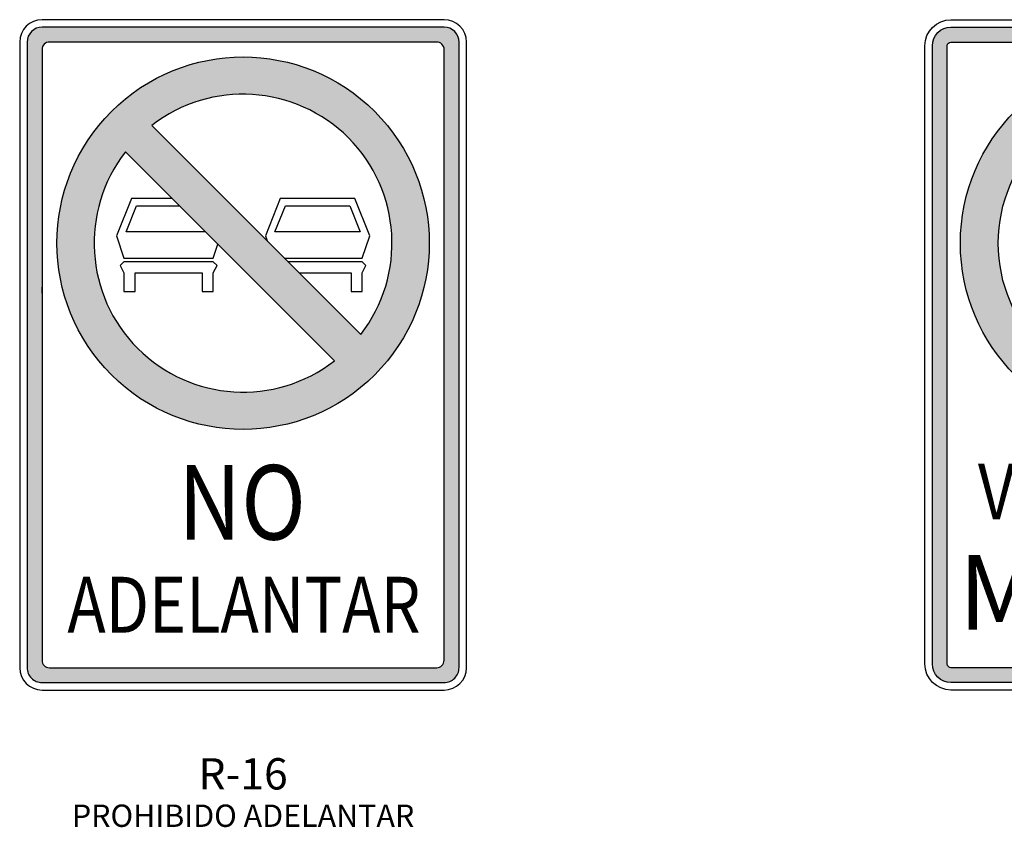
# Model space of a CAD drawing. Units: millimetres. Extents: x -211 to 763, y -403 to 123.
# Drawn here: x 617 to 619, y -64 to -62 of the extents above; entities that cross this region are included whole.
import ezdxf
from ezdxf.enums import TextEntityAlignment as Align

# ---------------------------------------------------------------- set-up
doc = ezdxf.new("R2010")
doc.units = ezdxf.units.MM
doc.header["$LTSCALE"] = 10
doc.layers.add('Señal in', color=2, linetype='CONTINUOUS')
doc.layers.add('Señal in - Hacth Señales', color=7, linetype='CONTINUOUS')
doc.styles.add('NEGRO', font='ARIALN.TTF')
doc.styles.add('SANSSERIFBOLD', font='sasb____.pfb', dxfattribs={"width": 1.1, "height": 2.5})
doc.styles.add('TECHNIC', font='ARIAL.TTF', dxfattribs={"height": 7.5})
doc.styles.add('Text-describing', font='romans.shx')

# ---------------------------------------------------------------- blocks, each defined once
blk = doc.blocks.new('*U506')
at = {"layer": 'Señal in - Hacth Señales'}
h = blk.add_hatch(color=1, dxfattribs=at)
edge = h.paths.add_edge_path(flags=16)
edge.add_line((-0.3529848811449483, 1.159999998286366), (0.3529848811449483, 1.159999998286366))
edge.add_arc((0.3529848805628717, 1.153333330526948), 0.006666667759418513, 0, 89.99999499742091, ccw=False)
edge.add_line((0.3596515478566289, 1.153333330526948), (0.3596515478566289, 0.04666666686534882))
edge.add_arc((0.3529848814941943, 0.04666666872799397), 0.006666666362434886, 269.9999969984525, 359.9999839917434, ccw=False)
edge.add_line((0.3529848811449483, 0.04000000096857548), (-0.3529848811449483, 0.04000000096857548))
edge.add_arc((-0.3529848814941943, 0.04666666872799397), 0.006666667759418497, 180.0000160082566, 270.0000030015475, ccw=False)
edge.add_line((-0.3596515478566289, 0.04666666686534882), (-0.3596515478566289, 1.153333330526948))
edge.add_arc((-0.3529848805628717, 1.153333330526948), 0.0066666672937572, 90.00000500257909, 180, ccw=False)
edge = h.paths.add_edge_path()
edge.add_line((-0.3529848811449483, 1.186666663736105), (0.3529848811449483, 1.186666663736105))
edge.add_arc((0.3529848812613636, 1.153333328664303), 0.03333333507180214, 3.2016512250265805e-06, 90.00000020010322, ccw=False)
edge.add_line((0.3863182144705206, 1.153333330526948), (0.3863182144705206, 0.04666666686534882))
edge.add_arc((0.3529848812613636, 0.04666666686534882), 0.03333333320915699, -90.00000020010322, 0, ccw=False)
edge.add_line((0.3529848811449483, 0.01333333365619183), (-0.3529848811449483, 0.01333333365619183))
edge.add_arc((-0.3529848811449483, 0.04666666686534882), 0.03333333320915699, 180, 270, ccw=False)
edge.add_line((-0.3863182143541053, 0.04666666686534882), (-0.3863182143541053, 1.153333330526948))
edge.add_arc((-0.3529848811449483, 1.153333328664303), 0.03333333320915705, 90, 179.9999967983488, ccw=False)
h = blk.add_hatch(color=211, dxfattribs=at)
edge = h.paths.add_edge_path(flags=16)
edge.add_arc((-0.00186812924221158, 0.7999162673950195), 0.2663795526375556, 0, 360)
edge = h.paths.add_edge_path()
edge.add_arc((-0.00186812924221158, 0.7999162673950195), 0.3342802377407475, 0, 360)
at = {"layer": 'Señal in'}
for points in [[(-0.3529848811449483, 1.199999997392297), (0.3529848811449483, 1.199999997392297, -0.414213562373095), (0.3996515477774665, 1.153333330526948), (0.3996515477774665, 0.04666666686534882, -0.414213562373095), (0.3529848811449483, 0), (-0.3529848811449483, 0, -0.414213562373095), (-0.3996515476610512, 0.04666666686534882), (-0.3996515476610512, 1.153333330526948, -0.414213562373095)], [(-0.3529848811449483, 1.186666663736105), (0.3529848811449483, 1.186666663736105, -0.4142135623730351), (0.3863182144705206, 1.153333330526948), (0.3863182144705206, 0.04666666686534882, -0.4142135623730884), (0.3529848811449483, 0.01333333365619183), (-0.3529848811449483, 0.01333333365619183, -0.4142135623730218), (-0.3863182143541053, 0.04666666686534882), (-0.3863182143541053, 1.153333330526948, -0.4142135623730418)], [(-0.3529848811449483, 1.159999998286366), (0.3529848811449483, 1.159999998286366, -0.4142135623732282), (0.3596515478566289, 1.153333330526948), (0.3596515478566289, 0.04666666686534882, -0.4142135623730618), (0.3529848811449483, 0.04000000096857548), (-0.3529848811449483, 0.04000000096857548, -0.4142135623731949), (-0.3596515478566289, 0.04666666686534882), (-0.3596515478566289, 1.153333330526948, -0.414213562372762)]]:
    blk.add_lwpolyline(points, format="xyb", close=True, dxfattribs=at)
for radius in [0.3342802377407475, 0.2663795526375556]:
    blk.add_circle((-0.00186812924221158, 0.7999162673950195), radius, dxfattribs=at)
at = {"layer": 'Señal in', "color": 2}
for s, height, style, width, p, p2 in [('30', 0.23333333275, 'SANSSERIFBOLD', 1.252747413393076, (-0.2219884920632467, 0.7259287144988775), (0.2238910617306828, 0.7259287144988775)), ('KPH', 0.06666666650000001, 'TECHNIC', 1.091157117012629, (-0.1013192418031394, 0.6061017997562885), (0.1076331278309226, 0.6061017997562885)), ('VELOCIDAD', 0.09999999975, 'TECHNIC', 0.7625397879670953, (-0.3047589939087629, 0.3053200710564852), (0.3108904541004449, 0.3053200710564852)), ('MAXIMA', 0.133333333, 'TECHNIC', 0.9083739144446594, (-0.3394060337450355, 0.1083791740238667), (0.3283045581774786, 0.1083791740238667))]:
    blk.add_text(s, height=height, dxfattribs=dict(at, style=style, width=width)).set_placement(p, p2, align=Align.FIT)
blk = doc.blocks.new('R-16')
at = {"layer": 'Señal in - Hacth Señales'}
h = blk.add_hatch(color=1, dxfattribs=at)
edge = h.paths.add_edge_path()
edge.add_line((0.386666675331071, 0.03999999910593033), (0.386666675331071, 1.160000000149012))
edge.add_ellipse((0.3600000080186874, 1.160000000149012), major_axis=(-0.01885618157005131, 0.01885618157005131), ratio=0.9999999701085636, start_angle=225.0000008563266, end_angle=314.9999991436734)
edge.add_line((0.3600000080186874, 1.18666666559875), (-0.3600000080186874, 1.18666666559875))
edge.add_ellipse((-0.3600000080186874, 1.160000000149012), major_axis=(0.01885618148773325, 0.01885618148773324), ratio=0.9999999744741379, start_angle=45.00000073126208, end_angle=134.9999992687379)
edge.add_line((-0.386666675331071, 1.160000000149012), (-0.386666675331071, 0.03999999910593033))
edge.add_ellipse((-0.3600000080186874, 0.03999999910593033), major_axis=(0.01885618100641295, 0.01885618100641294), ratio=0.9999999556766693, start_angle=134.9999987302301, end_angle=225.0000012697699)
edge.add_line((-0.3600000080186874, 0.01333333365619183), (0.3600000080186874, 0.01333333365619183))
edge.add_ellipse((0.3600000080186874, 0.03999999910593033), major_axis=(-0.01885618100641294, 0.01885618100641294), ratio=0.9999999600422432, start_angle=134.9999988552946, end_angle=225.0000011447054)
edge = h.paths.add_edge_path(flags=16)
edge.add_line((0.3600000080186874, 0.05333333276212215), (0.3600000080186874, 1.146666668355465))
edge.add_ellipse((0.3466666751774028, 1.146666668355465), major_axis=(-0.009428089910344217, 0.009428089910344219), ratio=0.9999999548400778, start_angle=225.0000012937365, end_angle=315.0000022080699)
edge.add_line((0.3466666743624955, 1.160000000149012), (-0.3466666745953262, 1.160000000149012))
edge.add_ellipse((-0.3466666752938181, 1.146666668355465), major_axis=(0.009428089828026162, 0.009428089828026162), ratio=0.9999999635712264, start_angle=44.9999980420592, end_angle=134.9999989563925)
edge.add_line((-0.3600000080186874, 1.146666668355465), (-0.3600000080186874, 0.05333333276212215))
edge.add_ellipse((-0.3466666741296649, 0.05333333276212215), major_axis=(-0.009428091153388659, 0.009428091153388662), ratio=0.9999999094292831, start_angle=45.00000259466002, end_angle=134.999995404308)
edge.add_line((-0.3466666745953262, 0.03999999910593033), (0.3466666743624955, 0.03999999910593033))
edge.add_ellipse((0.3466666740132496, 0.05333333276212215), major_axis=(0.009428091235706733, 0.009428091235706733), ratio=0.9999999006981338, start_angle=225.000004345563, end_angle=314.999997155211)
h = blk.add_hatch(color=211, dxfattribs=at)
edge = h.paths.add_edge_path()
edge.add_ellipse((-1.164153218269348e-10, 0.8000000026077032), major_axis=(0.2357022637639825, 0.2357022637639825), ratio=0.9999999901604789, start_angle=314.9999997181185, end_angle=674.9999997181186)
edge = h.paths.add_edge_path(flags=16)
edge.add_line((-0.1635126470355317, 1.010653093457222), (0.2106531000463292, 0.6364873554557562))
edge.add_ellipse((0, 0.7999999988824129), major_axis=(0.1885618103551678, 0.1885618103551678), ratio=0.9999999993440659, start_angle=277.1807563701548, end_angle=442.8192449632211)
edge = h.paths.add_edge_path(flags=16)
edge.add_line((-0.2106531000463292, 0.9635126441717148), (0.1635126470355317, 0.5893469024449587))
edge.add_ellipse((1.164153218269348e-10, 0.7999999988824129), major_axis=(-0.1885618112013504, 0.1885618112013503), ratio=0.9999999985993663, start_angle=7.180756099300027, end_angle=172.819244683453, ccw=False)
at = {"layer": 'Señal in'}
for p, q in [((0.3600000080186874, 1.200000001117587), (-0.3600000080186874, 1.200000001117587)), ((0.3600000080186874, 1.18666666559875), (-0.3600000080186874, 1.18666666559875)), ((-0.4000000089872628, 1.160000000149012), (-0.4000000089872628, 0.03999999910593033)), ((-0.386666675331071, 1.160000000149012), (-0.386666675331071, 0.03999999910593033)), ((-0.3600000080186874, 1.146666668355465), (-0.3600000080186874, 0.05333333276212215)), ((0.3466666743624955, 1.160000000149012), (-0.3466666745953262, 1.160000000149012)), ((0.3600000080186874, 0.05333333276212215), (0.3600000080186874, 1.146666668355465)), ((0.386666675331071, 0.03999999910593033), (0.386666675331071, 1.160000000149012)), ((0.4000000089872628, 0.03999999910593033), (0.4000000089872628, 1.160000000149012)), ((-0.1635126470355317, 1.010653093457222), (0.2106531000463292, 0.6364873554557562)), ((-0.2106531000463292, 0.9635126441717148), (0.1635126470355317, 0.5893469024449587)), ((-0.2000000044936314, 0.8800000008195639), (-0.2266666716895998, 0.8133333344012499)), ((-0.2096395653206855, 0.8200000021606684), (-0.1909728981554508, 0.8666666690260172)), ((-0.1271404549479485, 0.8800000008195639), (-0.2000000044936314, 0.8800000008195639)), ((-0.1909728981554508, 0.8666666690260172), (-0.1138071212917566, 0.8666666690260172)), ((0.06666666804812849, 0.8800000008195639), (0.04000000085216016, 0.8133333344012499)), ((0.05702710733748972, 0.8200000021606684), (0.07569377450272441, 0.8666666690260172)), ((0.2000000043772161, 0.8800000008195639), (0.06666666804812849, 0.8800000008195639)), ((0.07569377450272441, 0.8666666690260172), (0.1909728981554508, 0.8666666690260172)), ((0.1909728981554508, 0.8666666690260172), (0.2096395650878549, 0.8200000021606684)), ((0.2266666716895998, 0.8133333344012499), (0.2000000043772161, 0.8800000008195639)), ((-0.2266666716895998, 0.8133333344012499), (-0.2133333380334079, 0.7733333334326744)), ((-0.06714045349508524, 0.8200000021606684), (-0.2096395653206855, 0.8200000021606684)), ((0.04000000085216016, 0.8133333344012499), (0.04309644165914506, 0.8040440119802952)), ((0.2096395650878549, 0.8200000021606684), (0.05702710733748972, 0.8200000021606684)), ((0.2133333380334079, 0.7733333334326744), (0.2266666716895998, 0.8133333344012499)), ((-0.05333333450835198, 0.7733333334326744), (-0.04511844739317894, 0.7979779951274395)), ((-0.2133333380334079, 0.7666666656732559), (-0.2200000048615038, 0.7600000016391277)), ((-0.2200000048615038, 0.7600000016391277), (-0.2133333380334079, 0.7466666661202908)), ((-0.2133333380334079, 0.7733333334326744), (-0.05333333450835198, 0.7733333334326744)), ((-0.05333333450835198, 0.7666666656732559), (-0.2133333380334079, 0.7666666656732559)), ((-0.04666666768025607, 0.7600000016391277), (-0.05333333450835198, 0.7666666656732559)), ((-0.05333333450835198, 0.7466666661202908), (-0.04666666768025607, 0.7600000016391277)), ((0.07380712032318115, 0.7733333334326744), (0.2133333380334079, 0.7733333334326744)), ((0.2133333380334079, 0.7666666656732559), (0.08047378715127707, 0.7666666656732559)), ((0.2200000048615038, 0.7600000016391277), (0.2133333380334079, 0.7666666656732559)), ((0.2133333380334079, 0.7466666661202908), (0.2200000048615038, 0.7600000016391277)), ((-0.2133333380334079, 0.7466666661202908), (-0.2133333380334079, 0.7133333347737789)), ((-0.1933333376655355, 0.7466666661202908), (-0.07333333499263972, 0.7466666661202908)), ((-0.1933333376655355, 0.7133333347737789), (-0.1933333376655355, 0.7466666661202908)), ((-0.07333333499263972, 0.7466666661202908), (-0.07333333499263972, 0.7133333347737789)), ((-0.05333333450835198, 0.7133333347737789), (-0.05333333450835198, 0.7466666661202908)), ((0.1004737876355648, 0.7466666661202908), (0.1933333375491202, 0.7466666661202908)), ((0.1933333375491202, 0.7466666661202908), (0.1933333375491202, 0.7133333347737789)), ((0.2133333380334079, 0.7133333347737789), (0.2133333380334079, 0.7466666661202908)), ((-0.3600000080186874, 0.7106666695326567), (-0.3600000080186874, 0.721333334222436)), ((-0.3600000080186874, 0.7106666695326567), (-0.3600000080186874, 0.721333334222436)), ((-0.3600000080186874, 0.7106666695326567), (-0.3600000080186874, 0.721333334222436)), ((-0.3600000080186874, 0.7106666695326567), (-0.3600000080186874, 0.721333334222436)), ((-0.2133333380334079, 0.7133333347737789), (-0.1933333376655355, 0.7133333347737789)), ((-0.07333333499263972, 0.7133333347737789), (-0.05333333450835198, 0.7133333347737789)), ((0.1933333375491202, 0.7133333347737789), (0.2133333380334079, 0.7133333347737789)), ((-0.3466666745953262, 0.03999999910593033), (0.3466666743624955, 0.03999999910593033)), ((-0.3600000080186874, 0.01333333365619183), (0.3600000080186874, 0.01333333365619183)), ((-0.3600000080186874, 0), (0.3600000080186874, 0))]:
    blk.add_line(p, q, dxfattribs=at)
for centre, major_axis, ratio, start_param, end_param in [((-0.3600000080186874, 1.160000000149012), (0.02828427139222731, 0.02828427139222731), 0.9999999887158004, 0.7853981690395481, 2.356194484550245), ((0.3600000080186874, 1.160000000149012), (-0.02828427139222731, 0.02828427139222732), 0.9999999887158003, 3.926990822629342, 5.497787138140038), ((-0.3600000080186874, 1.160000000149012), (0.01885618148773325, 0.01885618148773324), 0.9999999744741379, 0.7853981761603794, 2.356194477429414), ((0.3600000080186874, 1.160000000149012), (-0.01885618157005131, 0.01885618157005131), 0.9999999701085635, 3.92699083193296, 5.49778712883642), ((-0.3466666752938181, 1.146666668355465), (0.009428089828026162, 0.009428089828026162), 0.9999999635712262, 0.7853981292249347, 2.356194471977958), ((-1.164153218269348e-10, 0.8000000026077032), (0.2357022637639825, 0.2357022637639825), 0.9999999901604789, 5.497787138862377, 11.78097244604196), ((0.3466666751774028, 1.146666668355465), (-0.009428089910344217, 0.009428089910344219), 0.9999999548400778, 3.926990839567203, 5.497787182320227), ((0, 0.7999999988824129), (0.1885618103551678, 0.1885618103551678), 0.9999999993440659, 4.837716821827446, 7.728653815803524), ((1.164153218269348e-10, 0.7999999988824129), (-0.1885618111683208, 0.1885618111683208), 0.9999999987745324, 0.1253278364260422, 3.016264830557684), ((-0.3466666741296649, 0.05333333276212215), (-0.009428091153388659, 0.009428091153388662), 0.9999999094292831, 0.7853982086828086, 2.356194409982388), ((0.3466666740132496, 0.05333333276212215), (0.009428091235706733, 0.009428091235706733), 0.9999999006981337, 3.926990892831623, 5.497787094131202), ((-0.3600000080186874, 0.03999999910593033), (-0.02828427139222731, 0.02828427139222732), 0.9999999887158003, 0.785398169039548, 2.356194484550245), ((-0.3600000080186874, 0.03999999910593033), (0.01885618100641295, 0.01885618100641294), 0.9999999556766693, 2.356194468030679, 3.926990839148907), ((0.3600000080186874, 0.03999999910593033), (0.02828427139222731, 0.02828427139222731), 0.9999999887158004, 3.926990822629341, 5.497787138140038), ((0.3600000080186874, 0.03999999910593033), (-0.01885618100641294, 0.01885618100641294), 0.9999999600422433, 2.356194470213466, 3.92699083696612)]:
    blk.add_ellipse(centre, major_axis=major_axis, ratio=ratio, start_param=start_param, end_param=end_param, dxfattribs=at)
at = {"layer": 'Señal in', "style": 'NEGRO'}
for s, height, width, p, p2 in [('NO', 0.1333333346992731, 0.997857489959848, (-0.1160896676592529, 0.2693333327770233), (0.112523615011014, 0.2693333327770233)), ('ADELANTAR', 0.09999999962747097, 0.9199849108865226, (-0.3145906639983878, 0.1026666667312384), (0.3177263842662796, 0.1026666667312384))]:
    blk.add_text(s, height=height, dxfattribs=dict(at, width=width)).set_placement(p, p2, align=Align.FIT)

msp = doc.modelspace()

# ---------------------------------------------------------------- block references
at = {"layer": 'Señal in', "rotation": 359.999671724033}
msp.add_blockref('R-16', (617.1624277940917, -63.26613866332372), dxfattribs=at)
at = {"layer": 'Señal in'}
msp.add_blockref('*U506', (618.7829421663187, -63.26613866332372), dxfattribs=at)

# ---------------------------------------------------------------- texts
at = {"layer": 'Señal in', "color": 4, "style": 'Text-describing'}
msp.add_text('R-16', height=0.05599999999999999, dxfattribs=at).set_placement((617.1624277940917, -63.41613866332372), align=Align.MIDDLE_CENTER)
at = {"layer": 'Señal in', "style": 'Text-describing'}
msp.add_text('PROHIBIDO ADELANTAR', height=0.04, dxfattribs=at).set_placement((617.1624277940917, -63.49113866332372), align=Align.MIDDLE_CENTER)

doc.saveas('drawing.dxf')
